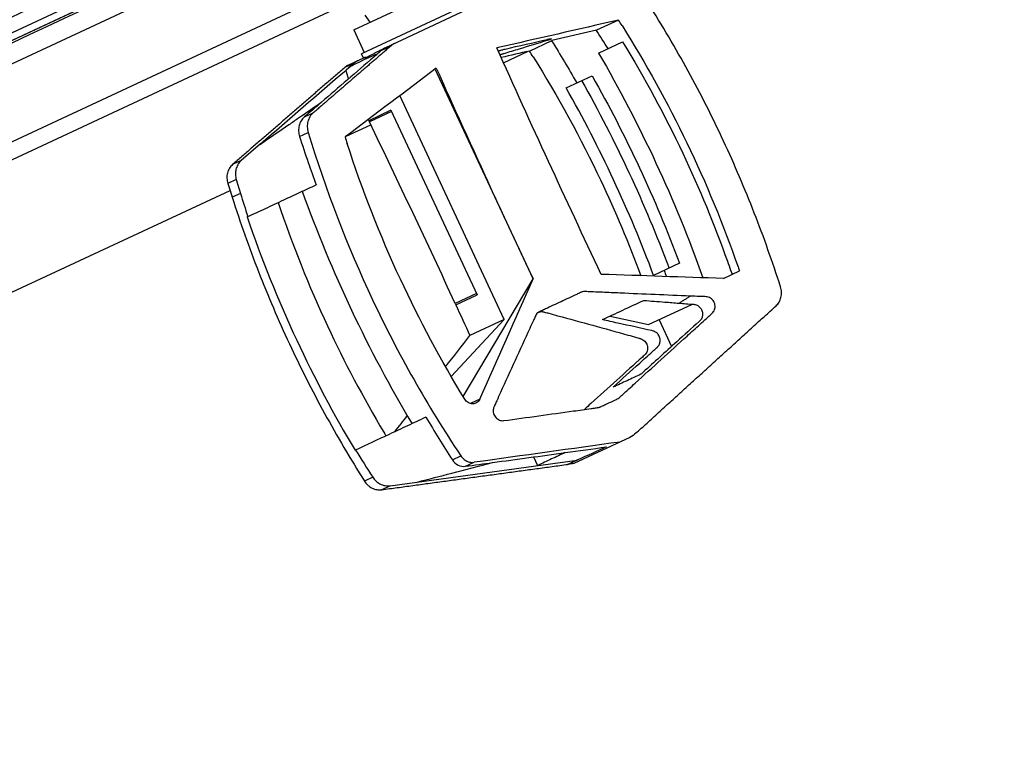
# Model space of a CAD drawing. Units: millimetres. Extents: x -4997 to 4997, y -4997 to 4997.
# Drawn here: x -2928 to -2719, y -1380 to -1225 of the extents above; entities that cross this region are included whole.
import ezdxf

# ---------------------------------------------------------------- set-up
doc = ezdxf.new("R2010")
doc.units = ezdxf.units.MM
doc.layers.add('2d', color=230, linetype='Continuous')

msp = doc.modelspace()

# ---------------------------------------------------------------- linework, layer by layer
at = {"layer": '2d'}
for p, q in [((-2800.6, -1168.89), (-3051.89, -1286.07)), ((-3051.88, -1286.07), (-2800.61, -1168.9)), ((-3092.3, -1303.26), (-2839.56, -1185.41)), ((-2988.07, -1261.28), (-2835.12, -1189.95)), ((-2966.12, -1267.59), (-2828.78, -1203.55)), ((-2857.03, -1226.87), (-2838.27, -1218.13)), ((-2980.25, -1278.04), (-2858.08, -1221.07)), ((-2835.44, -1222.65), (-2855.38, -1231.95)), ((-2831.82, -1222.07), (-2850.28, -1230.68)), ((-2853.55, -1225.25), (-2854.57, -1223.74)), ((-2800.72, -1224.77), (-2805.43, -1226.96)), ((-2857.03, -1226.87), (-2854.79, -1231.68)), ((-2805.43, -1226.96), (-2814.93, -1229.15)), ((-2851.04, -1231.17), (-2849.07, -1230.25)), ((-2819.66, -1231.36), (-2814.93, -1229.15)), ((-2804.94, -1231.79), (-2799.85, -1229.42)), ((-2854.95, -1232.86), (-2858.15, -1234.35)), ((-2854.96, -1232.86), (-2855.38, -1231.95)), ((-2825.16, -1233.86), (-2819.93, -1231.42)), ((-2856.94, -1233.92), (-2858.9, -1234.83)), ((-2856.94, -1233.92), (-2858.66, -1235.4)), ((-2818.9, -1279.82), (-2839.7, -1235.2)), ((-2811.85, -1239.18), (-2806.33, -1236.61)), ((-2825, -1288.45), (-2847.2, -1240.85)), ((-2867.51, -1245.38), (-2865.63, -1244.51)), ((-2849.1, -1243.96), (-2853.83, -1246.17)), ((-2848.96, -1244.25), (-2853.68, -1246.45)), ((-2849.1, -1243.96), (-2830.8, -1283.19)), ((-2858.64, -1249.47), (-2853.4, -1247.03)), ((-2868.54, -1249.51), (-2866.71, -1248.66)), ((-2876.86, -1251.11), (-2880.94, -1254.63)), ((-2880.94, -1254.63), (-2882.78, -1255.49)), ((-2881.99, -1258.71), (-2883.78, -1259.55)), ((-2881.99, -1258.71), (-2881.09, -1261.64)), ((-3084.6, -1354.84), (-2883.33, -1260.98)), ((-2881.09, -1261.64), (-2882.85, -1262.46)), ((-2879.67, -1266.64), (-2879.53, -1266.57)), ((-2787.74, -1276.49), (-2793.26, -1279.06)), ((-2778.42, -1279.72), (-2775.01, -1278.13)), ((-2833.74, -1304.83), (-2818.9, -1279.82)), ((-2818.9, -1279.82), (-2818.88, -1279.81)), ((-2830.93, -1282.92), (-2835.44, -1285.03)), ((-2835.34, -1285.3), (-2830.8, -1283.19)), ((-2794.32, -1289.54), (-2785, -1285.2)), ((-2836.31, -1300.53), (-2825, -1288.45)), ((-2825, -1288.45), (-2832.31, -1291.86)), ((-2802.52, -1287.72), (-2794.32, -1289.54)), ((-2792.09, -1288.5), (-2789.44, -1294.18)), ((-2830.2, -1305.36), (-2832.21, -1306.29)), ((-2798.32, -1313.53), (-2810.22, -1319.08)), ((-2856.63, -1316.19), (-2856.74, -1316.24)), ((-2849.27, -1323.8), (-2809.48, -1318.33)), ((-2836.05, -1318.27), (-2834.25, -1317.43)), ((-2833.26, -1319.65), (-2831.43, -1318.8)), ((-2818.79, -1317.67), (-2817.94, -1319.49)), ((-2852.99, -1321.96), (-2854.75, -1322.78)), ((-2849.27, -1323.8), (-2851.07, -1324.63))]:
    msp.add_line(p, q, dxfattribs=at)
msp.add_circle((0, 0), 4997.41, dxfattribs=at)
at = {"layer": '2d', "extrusion": (0, 0, -1)}
msp.add_arc((4739.6, 2661.26), 4291.25, 244.12435, 245.87565, dxfattribs=at)
for centre, major_axis, ratio, start_param, end_param in [((-2183.74, -973.41), (5526.53, 1282.61), 0.018699, 1.687008, 1.691718), ((-2347.4, -1049.72), (497.74, -1067.41), 0.433919, 1.558465, 1.603472), ((-3003.87, -1353), (105.76, -226.81), 0.900952, 4.582592, 4.624367), ((-3003.87, -1353), (109.15, -234.06), 0.900952, 4.612396, 4.816747), ((-3003.87, -1353), (107.46, -230.44), 0.900952, 4.625755, 4.799023), ((-3006.11, -1354.04), (107.46, -230.44), 0.900952, 4.625755, 4.799023), ((-3301.58, -1494.66), (497.74, -1067.41), 0.433919, 4.681611, 4.681832), ((-2373.2, -1061.75), (2631.05, -52.73), 0.086913, 1.723687, 1.733685), ((-3003.87, -1353), (105.76, -226.81), 0.900952, -1.482774, -1.477225), ((-2349.95, -1050.91), (-816.15, -1649.16), 0.177767, 1.328742, 1.344341), ((-3301.58, -1494.66), (497.74, -1067.41), 0.433919, -1.564601, -1.558466), ((-2500.4, -1121.07), (3978.16, 565.2), 0.03728, 1.651572, 1.659399)]:
    msp.add_ellipse(centre, major_axis=major_axis, ratio=ratio, start_param=start_param, end_param=end_param, dxfattribs=at)
at = {"layer": '2d'}
for centre, major_axis, ratio, start_param, end_param in [((-2958.05, -1334.32), (87.28, -187.16), 0.900952, 1.70785, 1.730268), ((-3119.12, -1409.58), (5526.53, 1282.61), 0.018699, 1.512243, 1.513332), ((-2529.84, -1134.79), (-4534.92, -3409.12), 0.018699, -1.516531, -1.512243), ((-2359.65, -1055.43), (497.74, -1067.41), 0.433919, 4.678408, 4.712389), ((-3006.11, -1354.04), (105.76, -226.81), 0.900952, 1.482774, 1.658818), ((-3301.56, -1494.65), (497.74, -1067.41), 0.433919, 1.56485, 1.601086), ((-2647.27, -1186.71), (109.15, -234.06), 0.900952, 4.612396, 4.824407), ((-2359.65, -1055.43), (497.74, -1067.41), 0.433919, -1.570796, -1.562921), ((-3275.81, -1482.65), (-1648.36, -2048.22), 0.087075, 1.730572, 1.733811), ((-3275.81, -1482.65), (-1648.36, -2048.22), 0.087075, 1.723813, 1.725482), ((-3435.78, -1557.24), (3978.16, 565.2), 0.03728, 1.407598, 1.407898), ((-3435.78, -1557.24), (3978.1, 565.19), 0.03728, 1.417984, 1.417993)]:
    msp.add_ellipse(centre, major_axis=major_axis, ratio=ratio, start_param=start_param, end_param=end_param, dxfattribs=at)
for points, knots in [([(-3069.17, -1267.1), (-3062.32, -1263.91), (-3055.12, -1260.55), (-3032.55, -1250.03), (-3016.18, -1242.4), (-2981.16, -1226.06), (-2962.5, -1217.36), (-2923.47, -1199.16), (-2903.1, -1189.66), (-2882.2, -1179.92)], [0.0930334, 0.0930334, 0.0930334, 0.0930334, 0.1870185, 0.1870185, 0.374037, 0.374037, 0.5610555, 0.5610555, 0.748074, 0.748074, 0.748074, 0.748074]), ([(-2857.79, -1190.6), (-2860.29, -1191.76), (-2861.4, -1192.28), (-2876.66, -1199.4), (-2889.64, -1205.45), (-2918.95, -1219.12), (-2934.92, -1226.56), (-2969.9, -1242.88), (-2988.26, -1251.43), (-3005.14, -1259.31)], [-305.473332, -305.473332, -305.473332, -305.473332, -297.400146, -297.400146, -241.512377, -241.512377, -166.673318, -166.673318, -69.011715, -69.011715, -69.011715, -69.011715]), ([(-2766.27, -1281.52), (-2767.96, -1276.21), (-2769.82, -1270.97), (-2773.86, -1260.64), (-2776.04, -1255.55), (-2778.37, -1250.53), (-2780.72, -1245.5), (-2783.23, -1240.53), (-2788.57, -1230.76), (-2791.41, -1225.95), (-2794.41, -1221.22)], [0, 0, 0, 0, 0.01660045, 0.01660045, 0.0332009, 0.0332009, 0.0332009, 0.04987211, 0.04987211, 0.06654332, 0.06654332, 0.06654332, 0.06654332]), ([(-2799.97, -1225.96), (-2794.88, -1234.03), (-2790.28, -1242.35), (-2782.06, -1259.46), (-2778.43, -1268.25), (-2775.3, -1277.28)], [0, 0, 0, 0, 0.02847526, 0.02847526, 0.05695052, 0.05695052, 0.05695052, 0.05695052]), ([(-2824.83, -1230.95), (-2821.84, -1230.26), (-2818.85, -1229.57), (-2815.85, -1228.88), (-2815.81, -1228.87), (-2815.75, -1228.86), (-2815.68, -1228.84), (-2815.65, -1228.84), (-2815.64, -1228.83), (-2815.63, -1228.83), (-2815.62, -1228.83), (-2815.56, -1228.82), (-2815.49, -1228.8), (-2815.41, -1228.79), (-2815.38, -1228.78), (-2815.36, -1228.78), (-2815.35, -1228.78), (-2815.35, -1228.78), (-2815.34, -1228.78), (-2815.29, -1228.77), (-2815.22, -1228.76), (-2815.16, -1228.75), (-2815.13, -1228.75), (-2815.11, -1228.75), (-2815.03, -1228.74), (-2815, -1228.75), (-2814.99, -1228.78), (-2815.02, -1228.8), (-2815.1, -1228.84), (-2815.15, -1228.86), (-2815.22, -1228.9), (-2815.26, -1228.91), (-2815.28, -1228.92), (-2815.29, -1228.92), (-2815.3, -1228.93), (-2815.35, -1228.94), (-2815.42, -1228.97), (-2815.51, -1229), (-2815.56, -1229.02), (-2815.59, -1229.03), (-2815.6, -1229.03), (-2815.6, -1229.03), (-2815.61, -1229.04), (-2815.7, -1229.07), (-2815.8, -1229.1), (-2815.9, -1229.13), (-2817.89, -1229.74), (-2819.88, -1230.34), (-2821.88, -1230.95), (-2822.94, -1231.28), (-2824.01, -1231.6), (-2825.08, -1231.93), (-2825.18, -1231.96), (-2825.33, -1232.01), (-2825.52, -1232.06), (-2825.61, -1232.08), (-2825.66, -1232.1), (-2825.68, -1232.1), (-2825.7, -1232.11), (-2825.7, -1232.11), (-2825.78, -1232.13), (-2825.86, -1232.15), (-2825.93, -1232.17)], [0, 0, 0, 0, 1, 1, 1, 1.0625, 1.09375, 1.109375, 1.117188, 1.117188, 1.125, 1.125, 1.1875, 1.21875, 1.234375, 1.242188, 1.246094, 1.246094, 1.25, 1.25, 1.3125, 1.34375, 1.34375, 1.375, 1.375, 1.5, 1.5, 1.625, 1.625, 1.6875, 1.71875, 1.734375, 1.742188, 1.742188, 1.75, 1.75, 1.8125, 1.84375, 1.859375, 1.867188, 1.871094, 1.871094, 1.875, 1.875, 2, 2, 2, 4.432809, 4.432809, 4.432809, 4.781719, 4.781719, 4.781719, 5.031719, 5.156719, 5.219219, 5.250469, 5.266094, 5.266094, 5.281719, 5.281719, 5.492721, 5.492721, 5.492721, 5.492721]), ([(-2853.93, -1232.49), (-2853.66, -1232.36), (-2853.34, -1232.2), (-2852.8, -1231.91), (-2852.61, -1231.81), (-2852.2, -1231.59), (-2851.99, -1231.48), (-2851.54, -1231.26), (-2851.3, -1231.15), (-2850.81, -1230.92), (-2850.55, -1230.8), (-2850.29, -1230.68), (-2850.29, -1230.68), (-2850.28, -1230.68)], [0.008213413, 0.008213413, 0.008213413, 0.008213413, 0.010266411, 0.010266411, 0.01129291, 0.01129291, 0.012319409, 0.012319409, 0.013345909, 0.013345909, 0.014372408, 0.014372408, 0.014374642, 0.014374642, 0.014374642, 0.014374642]), ([(-2826.29, -1231.36), (-2826.25, -1231.34), (-2826.16, -1231.31), (-2826.03, -1231.28), (-2825.94, -1231.25), (-2825.9, -1231.24), (-2825.88, -1231.23), (-2825.86, -1231.22), (-2825.76, -1231.19), (-2825.61, -1231.15), (-2825.44, -1231.1), (-2825.35, -1231.08), (-2825.31, -1231.07), (-2825.29, -1231.06), (-2825.28, -1231.06), (-2825.27, -1231.06), (-2825.12, -1231.02), (-2824.97, -1230.98), (-2824.83, -1230.95)], [13.1881467, 13.1881467, 13.1881467, 13.1881467, 13.2496432, 13.3121432, 13.3433932, 13.3590182, 13.3590182, 13.3746432, 13.3746432, 13.4996432, 13.5621432, 13.5933932, 13.6090182, 13.6168307, 13.6168307, 13.6246432, 13.6246432, 13.8746432, 13.8746432, 13.8746432, 13.8746432]), ([(-2799.85, -1229.42), (-2795.14, -1237.1), (-2790.88, -1244.99), (-2783.51, -1260.58), (-2780.34, -1268.23), (-2777.55, -1276.07)], [0, 0, 0, 0, 0.02688105, 0.02688105, 0.05171066, 0.05171066, 0.05171066, 0.05171066]), ([(-2854.51, -1232.65), (-2854.69, -1232.74), (-2854.82, -1232.8), (-2854.93, -1232.84), (-2854.95, -1232.85), (-2854.96, -1232.86), (-2854.95, -1232.85), (-2854.88, -1232.83), (-2854.76, -1232.81), (-2854.51, -1232.73), (-2854.41, -1232.7), (-2854.19, -1232.61), (-2854.06, -1232.55), (-2853.93, -1232.49)], [0, 0, 0, 0, 0.002053353, 0.002053353, 0.00308003, 0.00308003, 0.004106706, 0.004106706, 0.006160059, 0.006160059, 0.007186736, 0.007186736, 0.008213413, 0.008213413, 0.008213413, 0.008213413]), ([(-2852.32, -1232.04), (-2852.28, -1232.02), (-2852.24, -1232), (-2852.21, -1232), (-2852.19, -1231.99), (-2852.18, -1231.99), (-2852.17, -1232), (-2852.17, -1232), (-2852.17, -1232), (-2852.16, -1232), (-2852.16, -1232.01), (-2852.16, -1232.04), (-2852.17, -1232.04), (-2852.17, -1232.06), (-2852.18, -1232.07), (-2852.2, -1232.11), (-2852.22, -1232.13), (-2852.26, -1232.18), (-2852.29, -1232.21), (-2852.32, -1232.24), (-2852.33, -1232.25), (-2852.34, -1232.26), (-2852.34, -1232.27), (-2852.34, -1232.27), (-2852.45, -1232.38), (-2852.59, -1232.5), (-2852.76, -1232.65)], [0, 0, 0, 0, 0.125, 0.125, 0.1875, 0.21875, 0.234375, 0.234375, 0.25, 0.25, 0.375, 0.375, 0.4375, 0.4375, 0.5, 0.5, 0.625, 0.625, 0.6875, 0.71875, 0.734375, 0.742187, 0.742187, 0.75, 0.75, 1, 1, 1, 1]), ([(-2818.88, -1232.59), (-2813.54, -1241.09), (-2808.75, -1249.86), (-2801.36, -1265.49), (-2798.52, -1272.24), (-2795.97, -1279.13)], [0, 0, 0, 0, 0.02991034, 0.02991034, 0.05186855, 0.05186855, 0.05186855, 0.05186855]), ([(-2858.66, -1235.4), (-2858.58, -1235.33), (-2858.49, -1235.26), (-2858.36, -1235.16), (-2858.3, -1235.1), (-2858.22, -1235.04), (-2858.18, -1235.01), (-2858.16, -1235), (-2858.15, -1234.99), (-2858.14, -1234.98), (-2858.07, -1234.92), (-2858, -1234.87), (-2857.89, -1234.79), (-2857.86, -1234.77), (-2857.79, -1234.72), (-2857.76, -1234.69), (-2857.66, -1234.62), (-2857.59, -1234.58), (-2857.5, -1234.51), (-2857.46, -1234.48), (-2857.41, -1234.45), (-2857.38, -1234.44), (-2857.37, -1234.43), (-2857.36, -1234.43), (-2857.22, -1234.34), (-2857.12, -1234.27), (-2857.03, -1234.24)], [0, 0, 0, 0, 0.125, 0.125, 0.1875, 0.21875, 0.234375, 0.242187, 0.242187, 0.25, 0.25, 0.375, 0.375, 0.4375, 0.4375, 0.5, 0.5, 0.625, 0.625, 0.6875, 0.71875, 0.734375, 0.734375, 0.75, 0.75, 1, 1, 1, 1]), ([(-2863.93, -1242.29), (-2863.96, -1242.32), (-2863.99, -1242.34), (-2864.03, -1242.38), (-2864.06, -1242.4), (-2864.08, -1242.42), (-2864.1, -1242.43), (-2864.1, -1242.43), (-2864.11, -1242.44), (-2864.12, -1242.45), (-2864.14, -1242.46), (-2864.16, -1242.47), (-2864.17, -1242.48), (-2864.17, -1242.49), (-2864.19, -1242.49), (-2864.2, -1242.5), (-2864.21, -1242.51), (-2864.22, -1242.52), (-2864.23, -1242.52), (-2864.24, -1242.53), (-2864.24, -1242.54), (-2864.24, -1242.54), (-2864.24, -1242.54), (-2864.25, -1242.54), (-2864.26, -1242.55), (-2864.27, -1242.56), (-2864.29, -1242.57)], [0, 0, 0, 0, 0.25, 0.25, 0.375, 0.4375, 0.46875, 0.46875, 0.5, 0.5, 0.625, 0.6875, 0.6875, 0.75, 0.75, 0.8125, 0.84375, 0.84375, 0.875, 0.875, 0.90625, 0.921875, 0.921875, 0.9375, 0.9375, 1, 1, 1, 1]), ([(-2867.51, -1245.38), (-2867.78, -1245.61), (-2868.01, -1245.89), (-2868.39, -1246.52), (-2868.53, -1246.86), (-2868.71, -1247.59), (-2868.75, -1247.98), (-2868.72, -1248.75), (-2868.66, -1249.14), (-2868.54, -1249.51)], [0, 0, 0, 0, 0.25, 0.25, 0.5, 0.5, 0.75, 0.75, 1, 1, 1, 1]), ([(-2865.63, -1244.51), (-2865.91, -1244.74), (-2866.14, -1245.02), (-2866.43, -1245.49), (-2866.51, -1245.65), (-2866.66, -1246), (-2866.72, -1246.17), (-2866.81, -1246.54), (-2866.85, -1246.73), (-2866.89, -1247.11), (-2866.9, -1247.3), (-2866.89, -1247.88), (-2866.82, -1248.28), (-2866.71, -1248.66)], [0, 0, 0, 0, 0.001172742, 0.001172742, 0.001759113, 0.001759113, 0.002345485, 0.002345485, 0.002931856, 0.002931856, 0.003518227, 0.003518227, 0.004690969, 0.004690969, 0.004690969, 0.004690969]), ([(-2866.71, -1248.66), (-2863, -1260.92), (-2858.42, -1272.78), (-2847.6, -1295.71), (-2841.36, -1306.77), (-2834.25, -1317.43)], [0, 0, 0, 0, 0.03802579, 0.03802579, 0.07605159, 0.07605159, 0.07605159, 0.07605159]), ([(-2876.83, -1251.2), (-2876.85, -1251.22), (-2876.89, -1251.24), (-2876.92, -1251.27), (-2876.94, -1251.28), (-2876.95, -1251.28), (-2876.95, -1251.29), (-2876.96, -1251.29), (-2876.97, -1251.29), (-2876.98, -1251.3), (-2877, -1251.31), (-2877.01, -1251.31), (-2877.01, -1251.32), (-2877.04, -1251.33), (-2877.06, -1251.33), (-2877.06, -1251.32), (-2877.06, -1251.31), (-2877.05, -1251.3), (-2877.04, -1251.29), (-2877.04, -1251.28), (-2877.04, -1251.28), (-2877.03, -1251.27), (-2877.02, -1251.26), (-2877.01, -1251.24), (-2877, -1251.24), (-2876.99, -1251.23), (-2876.99, -1251.23), (-2876.99, -1251.23), (-2876.96, -1251.19), (-2876.91, -1251.15), (-2876.86, -1251.11)], [0, 0, 0, 0, 0.0625, 0.09375, 0.109375, 0.117187, 0.117187, 0.125, 0.125, 0.1875, 0.21875, 0.21875, 0.25, 0.25, 0.5, 0.5, 0.625, 0.6875, 0.71875, 0.71875, 0.75, 0.75, 0.8125, 0.84375, 0.859375, 0.867187, 0.867187, 0.875, 0.875, 1, 1, 1, 1]), ([(-2833.41, -1305.37), (-2838.48, -1297.11), (-2843.03, -1288.61), (-2847.09, -1279.89), (-2851.44, -1270.53), (-2855.22, -1260.91), (-2858.42, -1251.02)], [0, 0, 0, 0, 0.02886333, 0.02886333, 0.02886333, 0.05982069, 0.05982069, 0.05982069, 0.05982069]), ([(-2882.78, -1255.49), (-2883.05, -1255.72), (-2883.27, -1255.99), (-2883.55, -1256.45), (-2883.63, -1256.61), (-2883.77, -1256.95), (-2883.83, -1257.12), (-2883.92, -1257.48), (-2883.95, -1257.66), (-2883.99, -1258.04), (-2883.99, -1258.23), (-2883.97, -1258.79), (-2883.9, -1259.18), (-2883.78, -1259.55)], [0, 0, 0, 0, 0.001158919, 0.001158919, 0.001738379, 0.001738379, 0.002317839, 0.002317839, 0.002897298, 0.002897298, 0.003476758, 0.003476758, 0.004635678, 0.004635678, 0.004635678, 0.004635678]), ([(-2882.85, -1262.46), (-2881.16, -1267.8), (-2879.29, -1273.07), (-2875.24, -1283.44), (-2873.05, -1288.55), (-2870.71, -1293.59), (-2868.37, -1298.6), (-2865.87, -1303.54), (-2860.55, -1313.27), (-2857.73, -1318.07), (-2854.75, -1322.78)], [0, 0, 0, 0, 0.01667121, 0.01667121, 0.03334242, 0.03334242, 0.03334242, 0.04994287, 0.04994287, 0.06654332, 0.06654332, 0.06654332, 0.06654332]), ([(-2879.53, -1266.57), (-2878.28, -1265.99), (-2877.02, -1265.4), (-2875.77, -1264.82), (-2874.48, -1264.22), (-2873.2, -1263.62), (-2871.91, -1263.02), (-2870.75, -1262.47), (-2869.58, -1261.93), (-2868.41, -1261.39)], [0.00010988, 0.00010988, 0.00010988, 0.00010988, 0.00487741, 0.00487741, 0.00487741, 0.00975483, 0.00975483, 0.00975483, 0.0141737, 0.0141737, 0.0141737, 0.0141737]), ([(-2873.08, -1263.56), (-2870.07, -1272.53), (-2866.58, -1281.28), (-2862.6, -1289.81), (-2859, -1297.52), (-2855.01, -1305.06), (-2850.62, -1312.41)], [0, 0, 0, 0, 0.02822691, 0.02822691, 0.02822691, 0.05376211, 0.05376211, 0.05376211, 0.05376211]), ([(-2879.67, -1266.64), (-2876.64, -1275.55), (-2873.13, -1284.29), (-2869.13, -1292.85), (-2865.39, -1300.87), (-2861.26, -1308.67), (-2856.74, -1316.24)], [-0.02828158, -0.02828158, -0.02828158, -0.02828158, 0.00005979, 0.00005979, 0.00005979, 0.02659898, 0.02659898, 0.02659898, 0.02659898]), ([(-2785.45, -1283.46), (-2790.44, -1283.26), (-2795.43, -1283.05), (-2801.66, -1282.77), (-2803.53, -1282.69), (-2805.71, -1282.6), (-2806.81, -1282.55), (-2807.35, -1282.52), (-2807.58, -1282.51), (-2807.74, -1282.5), (-2807.82, -1282.5), (-2808.05, -1282.49), (-2808.21, -1282.51), (-2808.43, -1282.57), (-2808.51, -1282.59), (-2808.65, -1282.65), (-2808.72, -1282.68), (-2809.06, -1282.85), (-2809.89, -1283.23), (-2811.83, -1284.14), (-2814.05, -1285.17), (-2815.98, -1286.07), (-2816.95, -1286.53), (-2817.37, -1286.72), (-2817.64, -1286.85), (-2817.77, -1286.93), (-2818.01, -1287.14), (-2818.11, -1287.25), (-2818.28, -1287.51), (-2818.35, -1287.66), (-2818.54, -1288.08), (-2818.94, -1288.93), (-2820.38, -1292.06), (-2821.68, -1294.9), (-2823.76, -1299.45), (-2824.8, -1301.72), (-2826.09, -1304.56), (-2826.47, -1305.42), (-2826.86, -1306.27), (-2827.05, -1306.7), (-2827.12, -1306.84), (-2827.21, -1307.05), (-2827.24, -1307.13), (-2827.3, -1307.27), (-2827.32, -1307.35), (-2827.36, -1307.59), (-2827.38, -1307.75), (-2827.36, -1308.07), (-2827.34, -1308.24), (-2827.2, -1308.72), (-2827.04, -1309.02), (-2826.71, -1309.39), (-2826.58, -1309.5), (-2826.31, -1309.69), (-2826.17, -1309.77), (-2825.87, -1309.89), (-2825.72, -1309.93), (-2825.41, -1309.97), (-2825.26, -1309.97), (-2825.1, -1309.95)], [0.06571659, 0.06571659, 0.06571659, 0.06571659, 0.08179262, 0.08179262, 0.08581163, 0.08782114, 0.08882589, 0.08932827, 0.08957945, 0.08957945, 0.08983064, 0.08983064, 0.09033302, 0.09033302, 0.09058421, 0.09058421, 0.09083539, 0.09083539, 0.09184015, 0.09384965, 0.09786866, 0.09987817, 0.10088292, 0.10138529, 0.10138529, 0.10188767, 0.10188767, 0.10239005, 0.10239005, 0.10289242, 0.10289242, 0.10389717, 0.10590668, 0.1139447, 0.1139447, 0.12198272, 0.12198272, 0.12399222, 0.12499697, 0.12499697, 0.12549935, 0.12549935, 0.12575054, 0.12575054, 0.12600173, 0.12600173, 0.1265041, 0.1265041, 0.12700648, 0.12700648, 0.12801123, 0.12801123, 0.12851361, 0.12851361, 0.12901598, 0.12901598, 0.12951836, 0.12951836, 0.13002073, 0.13002073, 0.13002073, 0.13002073]), ([(-2767.22, -1285.53), (-2766.96, -1285.3), (-2766.74, -1285.03), (-2766.48, -1284.57), (-2766.4, -1284.41), (-2766.27, -1284.08), (-2766.21, -1283.91), (-2766.13, -1283.55), (-2766.1, -1283.37), (-2766.07, -1283), (-2766.06, -1282.82), (-2766.09, -1282.26), (-2766.15, -1281.89), (-2766.27, -1281.52)], [0, 0, 0, 0, 0.001137588, 0.001137588, 0.001706383, 0.001706383, 0.002275177, 0.002275177, 0.002843971, 0.002843971, 0.003412765, 0.003412765, 0.004550354, 0.004550354, 0.004550354, 0.004550354]), ([(-2825.1, -1309.95), (-2820.16, -1309.26), (-2815.21, -1308.57), (-2809.03, -1307.72), (-2807.48, -1307.5), (-2805.78, -1307.27), (-2805.32, -1307.2), (-2805.09, -1307.17), (-2805.01, -1307.16), (-2804.86, -1307.12), (-2804.79, -1307.1), (-2804.64, -1307.05), (-2804.58, -1307.01), (-2804.44, -1306.95), (-2804.23, -1306.85), (-2803.74, -1306.63), (-2802.77, -1306.17), (-2801.94, -1305.79), (-2801.25, -1305.46), (-2801.11, -1305.4), (-2800.84, -1305.27), (-2800.7, -1305.18), (-2800.47, -1304.98), (-2800.36, -1304.87), (-2800.13, -1304.66), (-2799.1, -1303.73), (-2794.4, -1299.46), (-2788.9, -1294.46), (-2783.85, -1289.88), (-2782.24, -1288.42), (-2781.44, -1287.69), (-2781.04, -1287.33), (-2780.87, -1287.17), (-2780.75, -1287.07), (-2780.69, -1287.02), (-2780.54, -1286.84), (-2780.45, -1286.71), (-2780.3, -1286.43), (-2780.25, -1286.27), (-2780.18, -1285.95), (-2780.17, -1285.78), (-2780.19, -1285.44), (-2780.22, -1285.27), (-2780.32, -1284.94), (-2780.39, -1284.78), (-2780.56, -1284.49), (-2780.67, -1284.35), (-2780.9, -1284.1), (-2781.04, -1283.99), (-2781.32, -1283.81), (-2781.47, -1283.74), (-2781.78, -1283.64), (-2781.94, -1283.6), (-2782.26, -1283.59), (-2782.42, -1283.58), (-2782.9, -1283.56), (-2783.86, -1283.53), (-2784.81, -1283.49), (-2785.45, -1283.46)], [0, 0, 0, 0, 0.01642915, 0.01642915, 0.02053643, 0.02156325, 0.02207667, 0.02207667, 0.02233337, 0.02233337, 0.02259008, 0.02259008, 0.02284678, 0.02284678, 0.02310349, 0.0236169, 0.02464372, 0.02669736, 0.02669736, 0.02721077, 0.02721077, 0.02772418, 0.02772418, 0.0282376, 0.0282376, 0.02875101, 0.03285829, 0.04928744, 0.05339473, 0.05544837, 0.05647519, 0.0569886, 0.05724531, 0.05724531, 0.05750201, 0.05750201, 0.05801542, 0.05801542, 0.05852883, 0.05852883, 0.05904225, 0.05904225, 0.05955566, 0.05955566, 0.06006907, 0.06006907, 0.06058248, 0.06058248, 0.06109589, 0.06109589, 0.0616093, 0.0616093, 0.06212271, 0.06212271, 0.06263612, 0.06263612, 0.06366294, 0.06571659, 0.06571659, 0.06571659, 0.06571659]), ([(-2787.86, -1284.97), (-2787.36, -1285.01), (-2786.86, -1285.05), (-2785.81, -1285.13), (-2785.26, -1285.18), (-2784.54, -1285.23), (-2784.3, -1285.26), (-2783.8, -1285.51), (-2783.59, -1285.66), (-2783.23, -1286.06), (-2783.09, -1286.28), (-2782.88, -1286.79), (-2782.84, -1287.04), (-2782.83, -1287.51), (-2782.86, -1287.76), (-2783.04, -1288.25), (-2783.17, -1288.46), (-2783.37, -1288.68), (-2783.41, -1288.71), (-2785.21, -1290.34), (-2786.79, -1291.77), (-2790.77, -1295.38), (-2793.15, -1297.53), (-2795.62, -1299.77), (-2795.79, -1299.92), (-2795.96, -1300.08)], [373.753678, 373.753678, 373.753678, 373.753678, 375.972735, 375.972735, 378.527606, 378.527606, 379.419273, 379.419273, 380.021985, 380.021985, 380.59963, 380.59963, 381.287394, 381.287394, 382.091172, 382.091172, 382.883184, 382.883184, 383.095415, 383.095415, 385.044313, 385.044313, 388.174756, 388.174756, 388.403522, 388.403522, 388.403522, 388.403522]), ([(-2795.36, -1284.38), (-2793.86, -1284.5), (-2791.35, -1284.69), (-2788.85, -1284.89), (-2787.86, -1284.97)], [-0.011241102, -0.011241102, -0.011241102, -0.011241102, -0.006341409, -0.003102947, -0.003102947, -0.003102947, -0.003102947]), ([(-2817.64, -1286.85), (-2817.63, -1286.85), (-2817.63, -1286.85), (-2817.55, -1286.82), (-2817.47, -1286.8), (-2817.24, -1286.76), (-2817.09, -1286.75), (-2816.85, -1286.77), (-2816.78, -1286.78), (-2816.62, -1286.82), (-2816.54, -1286.84), (-2816.15, -1286.95), (-2815.21, -1287.2), (-2814.28, -1287.46), (-2808.66, -1288.99), (-2803.67, -1290.36), (-2798.7, -1291.75), (-2798.09, -1291.92), (-2797.32, -1292.14), (-2796.49, -1292.37), (-2796.26, -1292.44), (-2796.11, -1292.48), (-2796.03, -1292.5), (-2795.8, -1292.57), (-2795.66, -1292.64), (-2795.38, -1292.82), (-2795.26, -1292.93), (-2795.03, -1293.17), (-2794.93, -1293.31), (-2794.76, -1293.6), (-2794.69, -1293.76), (-2794.59, -1294.08), (-2794.57, -1294.25), (-2794.55, -1294.59), (-2794.55, -1294.75), (-2794.61, -1295.08), (-2794.66, -1295.24), (-2794.79, -1295.53), (-2794.87, -1295.66), (-2795.02, -1295.85), (-2795.07, -1295.9), (-2795.18, -1296.01), (-2795.24, -1296.06), (-2795.41, -1296.21), (-2797.35, -1297.96), (-2801.1, -1301.36), (-2805.22, -1305.07), (-2807.51, -1307.15), (-2807.98, -1307.57)], [0.04412977, 0.04412977, 0.04412977, 0.04412977, 0.0441482, 0.0441482, 0.04440048, 0.04440048, 0.04490503, 0.04490503, 0.04515731, 0.04515731, 0.04540958, 0.04540958, 0.04641868, 0.04843689, 0.04843689, 0.06458252, 0.06458252, 0.06458252, 0.06655986, 0.0670542, 0.06730137, 0.06730137, 0.06754854, 0.06754854, 0.06804287, 0.06804287, 0.06853721, 0.06853721, 0.06903155, 0.06903155, 0.06952588, 0.06952588, 0.07002022, 0.07002022, 0.07051456, 0.07051456, 0.07100889, 0.07100889, 0.07150323, 0.07150323, 0.0717504, 0.0717504, 0.07199757, 0.07199757, 0.0724919, 0.08040129, 0.08831068, 0.09035246, 0.09035246, 0.09035246, 0.09035246]), ([(-2801.85, -1302.83), (-2800.01, -1301.15), (-2798.13, -1299.45), (-2795.35, -1296.93), (-2794.45, -1296.12), (-2793.3, -1295.07), (-2793.07, -1294.87), (-2792.76, -1294.59), (-2792.69, -1294.52), (-2792.45, -1294.31), (-2792.43, -1294.28), (-2792.24, -1294.1), (-2792.1, -1293.9), (-2791.9, -1293.4), (-2791.87, -1293.14), (-2791.87, -1292.72), (-2791.89, -1292.46), (-2792.09, -1291.93), (-2792.22, -1291.71), (-2792.57, -1291.29), (-2792.78, -1291.14), (-2793.22, -1290.9), (-2793.38, -1290.87), (-2795.97, -1290.29), (-2798.36, -1289.76), (-2800.86, -1289.21)], [21.889448, 21.889448, 21.889448, 21.889448, 27.834434, 27.834434, 30.534128, 30.534128, 31.162575, 31.162575, 31.351128, 31.351128, 31.757456, 31.757456, 34.354861, 34.354861, 37.229166, 37.229166, 39.982028, 39.982028, 42.141155, 42.141155, 44.455532, 44.455532, 47.558075, 47.558075, 73.645797, 73.645797, 73.645797, 73.645797]), ([(-2795.96, -1300.08), (-2796.94, -1300.53), (-2797.92, -1300.99), (-2799.89, -1301.91), (-2800.87, -1302.37), (-2801.85, -1302.83)], [4.678655, 4.678655, 4.678655, 4.678655, 12.174816, 12.174816, 19.678655, 19.678655, 19.678655, 19.678655]), ([(-2830.2, -1305.36), (-2830.27, -1305.51), (-2830.36, -1305.65), (-2830.56, -1305.89), (-2830.68, -1306), (-2830.95, -1306.18), (-2831.09, -1306.25), (-2831.4, -1306.34), (-2831.56, -1306.36), (-2831.89, -1306.36), (-2832.05, -1306.34), (-2832.37, -1306.25), (-2832.53, -1306.18), (-2832.82, -1306.01), (-2832.96, -1305.9), (-2833.21, -1305.66), (-2833.32, -1305.52), (-2833.41, -1305.37)], [0, 0, 0, 0, 0.000526936, 0.000526936, 0.001053871, 0.001053871, 0.001580807, 0.001580807, 0.002107742, 0.002107742, 0.002634678, 0.002634678, 0.003161614, 0.003161614, 0.003688549, 0.003688549, 0.004215485, 0.004215485, 0.004215485, 0.004215485]), ([(-2841.68, -1309.22), (-2842.98, -1309.83), (-2844.28, -1310.44), (-2845.59, -1311.04), (-2846.89, -1311.65), (-2848.19, -1312.26), (-2849.5, -1312.87), (-2851.87, -1313.97), (-2854.25, -1315.08), (-2856.63, -1316.19)], [0, 0, 0, 0, 0.00487741, 0.00487741, 0.00487741, 0.00975482, 0.00975482, 0.00975482, 0.01865047, 0.01865047, 0.01865047, 0.01865047]), ([(-2796.81, -1312.42), (-2796.89, -1312.49), (-2796.93, -1312.52), (-2797.4, -1312.93), (-2797.84, -1313.25), (-2798.32, -1313.53)], [13.858108, 13.858108, 13.858108, 13.858108, 14.990237, 14.990237, 23.933456, 23.933456, 23.933456, 23.933456]), ([(-2812.04, -1316.74), (-2813.01, -1317.19), (-2813.98, -1317.64), (-2815.95, -1318.56), (-2816.94, -1319.02), (-2817.94, -1319.49)], [0, 0, 0, 0, 7.385299, 7.385299, 15, 15, 15, 15]), ([(-2803.33, -1315.54), (-2805.34, -1316.45), (-2807.36, -1317.37), (-2809.41, -1318.3), (-2809.45, -1318.31), (-2809.48, -1318.33)], [20.003588, 20.003588, 20.003588, 20.003588, 34.750972, 34.750972, 35.00628, 35.00628, 35.00628, 35.00628]), ([(-2843.51, -1323), (-2841.06, -1322.37), (-2838.6, -1321.74), (-2833.27, -1320.36), (-2830.38, -1319.61), (-2827.5, -1318.86)], [2.574605, 2.574605, 2.574605, 2.574605, 11.189357, 11.189357, 21.318276, 21.318276, 21.318276, 21.318276]), ([(-2836.05, -1318.27), (-2835.74, -1318.75), (-2835.3, -1319.15), (-2834.32, -1319.63), (-2833.77, -1319.73), (-2833.26, -1319.65)], [0, 0, 0, 0, 0.5, 0.5, 1, 1, 1, 1]), ([(-2834.25, -1317.43), (-2834.09, -1317.67), (-2833.9, -1317.89), (-2833.58, -1318.17), (-2833.47, -1318.26), (-2833.24, -1318.41), (-2833.12, -1318.48), (-2832.87, -1318.6), (-2832.74, -1318.65), (-2832.48, -1318.73), (-2832.35, -1318.77), (-2831.96, -1318.83), (-2831.69, -1318.84), (-2831.43, -1318.8)], [0, 0, 0, 0, 0.000854756, 0.000854756, 0.001282134, 0.001282134, 0.001709512, 0.001709512, 0.00213689, 0.00213689, 0.002564268, 0.002564268, 0.003419024, 0.003419024, 0.003419024, 0.003419024]), ([(-2811.53, -1319.25), (-2810.88, -1318.96), (-2810.23, -1318.67), (-2809.55, -1318.36), (-2809.52, -1318.34), (-2809.48, -1318.33)], [15.013359, 15.013359, 15.013359, 15.013359, 19.742852, 19.742852, 19.99816, 19.99816, 19.99816, 19.99816]), ([(-2809.48, -1318.33), (-2809.51, -1318.34), (-2809.54, -1318.36), (-2810.16, -1318.65), (-2810.77, -1318.94), (-2811.4, -1319.24)], [-0.225827, -0.225827, -0.225827, -0.225827, 0, 0, 4.608606, 4.608606, 4.608606, 4.608606]), ([(-2854.75, -1322.78), (-2854.54, -1323.1), (-2854.3, -1323.39), (-2853.89, -1323.77), (-2853.74, -1323.89), (-2853.44, -1324.1), (-2853.28, -1324.19), (-2852.96, -1324.35), (-2852.79, -1324.42), (-2852.45, -1324.54), (-2852.28, -1324.58), (-2851.78, -1324.67), (-2851.44, -1324.68), (-2851.1, -1324.64)], [0, 0, 0, 0, 0.001137596, 0.001137596, 0.001706395, 0.001706395, 0.002275193, 0.002275193, 0.002843991, 0.002843991, 0.003412789, 0.003412789, 0.004511046, 0.004511046, 0.004511046, 0.004511046])]:
    msp.add_open_spline(points, degree=3, knots=knots, dxfattribs=at)
for points, degree in [([(-2799.97, -1225.96), (-2800.22, -1225.56), (-2800.47, -1225.17), (-2800.72, -1224.77)], 3), ([(-2850.28, -1230.68), (-2850.56, -1230.81), (-2850.81, -1230.97), (-2851.04, -1231.17)], 3), ([(-2848.32, -1229.76), (-2848.59, -1229.89), (-2848.84, -1230.05), (-2849.07, -1230.25)], 3), ([(-2852.76, -1232.65), (-2856.48, -1235.86), (-2860.21, -1239.08), (-2863.93, -1242.29)], 3), ([(-2857.03, -1234.24), (-2855.23, -1233.39), (-2853.66, -1232.66), (-2852.32, -1232.04)], 3), ([(-2851.04, -1231.17), (-2851.61, -1231.66), (-2852.18, -1232.16), (-2852.76, -1232.65)], 3), ([(-2818.88, -1232.59), (-2819.14, -1232.18), (-2819.4, -1231.77), (-2819.66, -1231.36)], 3), ([(-2858.15, -1234.35), (-2858.42, -1234.47), (-2858.67, -1234.64), (-2858.9, -1234.83)], 3), ([(-2856.18, -1233.43), (-2856.25, -1233.46), (-2856.38, -1233.53), (-2856.56, -1233.64), (-2856.74, -1233.76), (-2856.87, -1233.86), (-2856.94, -1233.92)], 3), ([(-2876.85, -1251.1), (-2870.79, -1245.87), (-2864.72, -1240.63), (-2858.66, -1235.4)], 3), ([(-2858.13, -1237.28), (-2858.66, -1235.4)], 1), ([(-2864.29, -1242.57), (-2865.66, -1243.51), (-2867.14, -1244.54), (-2868.74, -1245.64)], 3), ([(-2863.93, -1242.29), (-2865.12, -1243.32), (-2866.32, -1244.35), (-2867.51, -1245.38)], 3), ([(-2868.74, -1245.64), (-2869.42, -1246.1), (-2870.11, -1246.58), (-2870.82, -1247.07)], 3), ([(-2870.82, -1247.07), (-2872.69, -1248.35), (-2874.69, -1249.73), (-2876.83, -1251.2)], 3), ([(-2853.83, -1246.17), (-2853.78, -1246.26), (-2853.73, -1246.35), (-2853.68, -1246.45)], 3), ([(-2868.54, -1249.51), (-2867.95, -1251.36), (-2867.34, -1253.21), (-2866.71, -1255.05)], 3), ([(-2858.86, -1249.64), (-2858.71, -1250.1), (-2858.57, -1250.56), (-2858.42, -1251.02)], 3), ([(-2876.86, -1251.11), (-2876.86, -1251.11), (-2876.85, -1251.1), (-2876.85, -1251.1)], 3), ([(-2880.94, -1254.63), (-2881.25, -1254.9), (-2881.73, -1255.51), (-2882.12, -1256.53), (-2882.22, -1257.61), (-2882.1, -1258.35), (-2881.99, -1258.71)], 3), ([(-2866.71, -1255.05), (-2866.17, -1256.64), (-2865.61, -1258.23), (-2865.04, -1259.81)], 3), ([(-2868.41, -1261.39), (-2867.29, -1260.86), (-2866.17, -1260.34), (-2865.04, -1259.81)], 3), ([(-2881.09, -1261.64), (-2880.59, -1263.29), (-2880.07, -1264.94), (-2879.53, -1266.57)], 3), ([(-2777.55, -1276.07), (-2777.32, -1276.72), (-2777.1, -1277.37), (-2776.87, -1278.02)], 3), ([(-2776.87, -1278.02), (-2776.77, -1278.3), (-2776.68, -1278.58), (-2776.58, -1278.86)], 3), ([(-2775.3, -1277.28), (-2775.2, -1277.57), (-2775.1, -1277.85), (-2775.01, -1278.13)], 3), ([(-2835.44, -1285.03), (-2835.4, -1285.11), (-2835.37, -1285.21), (-2835.34, -1285.3)], 3), ([(-2804.14, -1288.47), (-2801.31, -1287.15), (-2798.39, -1285.79), (-2795.36, -1284.38)], 3), ([(-2787.86, -1284.97), (-2785.45, -1283.46)], 1), ([(-2800.86, -1289.21), (-2801.95, -1288.96), (-2803.05, -1288.72), (-2804.14, -1288.47)], 3), ([(-2841.68, -1309.22), (-2839.86, -1312.27), (-2837.98, -1315.29), (-2836.05, -1318.27)], 3), ([(-2850.62, -1312.41), (-2850.46, -1312.66), (-2850.31, -1312.92), (-2850.16, -1313.17)], 3), ([(-2856.63, -1316.19), (-2855.44, -1318.13), (-2854.23, -1320.05), (-2852.99, -1321.96)], 3), ([(-2827.5, -1318.86), (-2822.35, -1318.16), (-2817.19, -1317.45), (-2812.04, -1316.74)], 3), ([(-2812.04, -1316.74), (-2809.14, -1316.34), (-2806.23, -1315.94), (-2803.33, -1315.54)], 3), ([(-2833.26, -1319.65), (-2831.34, -1319.39), (-2829.42, -1319.13), (-2827.5, -1318.86)], 3), ([(-2811.4, -1319.24), (-2811.44, -1319.24), (-2811.48, -1319.25), (-2811.53, -1319.25)], 3), ([(-2852.99, -1321.96), (-2852.81, -1322.23), (-2852.38, -1322.77), (-2851.47, -1323.44), (-2850.36, -1323.83), (-2849.62, -1323.84), (-2849.27, -1323.8)], 3)]:
    msp.add_open_spline(points, degree=degree, dxfattribs=at)
for points, weights in [([(-2849.07, -1230.25), (-2854.6, -1235), (-2860.12, -1239.75), (-2865.63, -1244.51)], [1, 0.999997891858, 0.999997891858, 1]), ([(-2858.9, -1234.83), (-2866.86, -1241.72), (-2874.82, -1248.6), (-2882.78, -1255.49)], [1, 0.999995522002, 0.999995522002, 1]), ([(-2883.78, -1259.55), (-2883.47, -1260.52), (-2883.16, -1261.49), (-2882.85, -1262.46)], [1, 0.999999445704, 0.999999445704, 1]), ([(-2796.81, -1312.42), (-2786.96, -1303.46), (-2777.09, -1294.5), (-2767.22, -1285.53)], [1, 0.999991537898, 0.999991537898, 1]), ([(-2851.07, -1324.63), (-2837.88, -1322.84), (-2824.7, -1321.04), (-2811.53, -1319.25)], [1, 0.999991555974, 0.999991537936, 0.999999945887])]:
    msp.add_rational_spline(points, weights, degree=3, dxfattribs=at)

doc.saveas('drawing.dxf')
